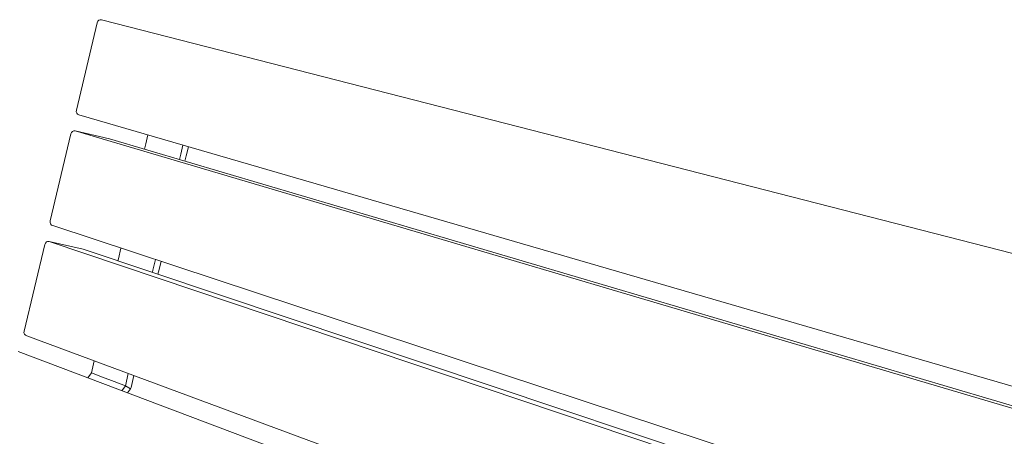
# Model space of a CAD drawing. Units: millimetres. Extents: x -60232 to -54136, y -36960 to -32960.
# Drawn here: x -59383 to -58749, y -35777 to -35508 of the extents above; entities that cross this region are included whole.
import ezdxf

# ---------------------------------------------------------------- set-up
doc = ezdxf.new("R2010")
doc.units = ezdxf.units.MM
doc.header["$MEASUREMENT"] = 0
doc.layers.add('background_Pen_No__1', color=7, linetype='Continuous', lineweight=13)

msp = doc.modelspace()

# ---------------------------------------------------------------- linework, layer by layer
at = {"layer": 'background_Pen_No__1', "linetype": 'Continuous', "flags": 128}
for points in [[(-59332.95, -35510.3), (-59346.32, -35566.65)], [(-59346.32, -35566.65), (-59332.95, -35510.3)], [(-59332.95, -35510.3), (-59346.32, -35566.65)], [(-59346.32, -35566.65), (-59332.95, -35510.3)], [(-59332.54, -35509.4), (-59332.95, -35510.3)], [(-59332.95, -35510.3), (-59332.54, -35509.4)], [(-59332.54, -35509.4), (-59332.95, -35510.3)], [(-59332.95, -35510.3), (-59332.54, -35509.4)], [(-59331.89, -35508.75), (-59332.54, -35509.4)], [(-59332.54, -35509.4), (-59331.89, -35508.75)], [(-59331.89, -35508.75), (-59332.54, -35509.4)], [(-59332.54, -35509.4), (-59331.89, -35508.75)], [(-59330.99, -35508.34), (-59331.89, -35508.75)], [(-59331.89, -35508.75), (-59330.99, -35508.34)], [(-59330.99, -35508.34), (-59331.89, -35508.75)], [(-59331.89, -35508.75), (-59330.99, -35508.34)], [(-59330.09, -35508.34), (-59330.99, -35508.34)], [(-59330.99, -35508.34), (-59330.09, -35508.34)], [(-59330.09, -35508.34), (-59330.99, -35508.34)], [(-59330.99, -35508.34), (-59330.09, -35508.34)], [(-59330.09, -35508.34), (-58659.88, -35680.42)], [(-58659.88, -35680.42), (-59330.09, -35508.34)], [(-59330.09, -35508.34), (-58659.88, -35680.42)], [(-58659.88, -35680.42), (-59330.09, -35508.34)], [(-59346.32, -35566.65), (-59346.41, -35567.63)], [(-59346.41, -35567.63), (-59346.32, -35566.65)], [(-59346.32, -35566.65), (-59346.41, -35567.63)], [(-59346.41, -35567.63), (-59346.32, -35566.65)], [(-59346.41, -35567.63), (-59346.08, -35568.53)], [(-59346.08, -35568.53), (-59346.41, -35567.63)], [(-59346.41, -35567.63), (-59346.08, -35568.53)], [(-59346.08, -35568.53), (-59346.41, -35567.63)], [(-59346.08, -35568.53), (-59345.51, -35569.26)], [(-59345.51, -35569.26), (-59346.08, -35568.53)], [(-59346.08, -35568.53), (-59345.51, -35569.26)], [(-59345.51, -35569.26), (-59346.08, -35568.53)], [(-59345.51, -35569.26), (-59344.69, -35569.67)], [(-59344.69, -35569.67), (-59345.51, -35569.26)], [(-59345.51, -35569.26), (-59344.69, -35569.67)], [(-59344.69, -35569.67), (-59345.51, -35569.26)], [(-59344.69, -35569.67), (-58681.25, -35762.46)], [(-58681.25, -35762.46), (-59344.69, -35569.67)], [(-59344.69, -35569.67), (-58681.25, -35762.46)], [(-58681.25, -35762.46), (-59344.69, -35569.67)], [(-59349.91, -35581.9), (-59363.21, -35637.93)], [(-59363.21, -35637.93), (-59349.91, -35581.9)], [(-59349.91, -35581.9), (-59363.21, -35637.93)], [(-59363.21, -35637.93), (-59349.91, -35581.9)], [(-59349.5, -35580.92), (-59349.91, -35581.9)], [(-59349.91, -35581.9), (-59349.5, -35580.92)], [(-59349.5, -35580.92), (-59349.91, -35581.9)], [(-59349.91, -35581.9), (-59349.5, -35580.92)], [(-59348.77, -35580.27), (-59349.5, -35580.92)], [(-59349.5, -35580.92), (-59348.77, -35580.27)], [(-59348.77, -35580.27), (-59349.5, -35580.92)], [(-59349.5, -35580.92), (-59348.77, -35580.27)], [(-59347.95, -35579.86), (-59348.77, -35580.27)], [(-59348.77, -35580.27), (-59347.95, -35579.86)], [(-59347.95, -35579.86), (-59348.77, -35580.27)], [(-59348.77, -35580.27), (-59347.95, -35579.86)], [(-59347.06, -35579.86), (-59347.95, -35579.86)], [(-59347.95, -35579.86), (-59347.06, -35579.86)], [(-59347.06, -35579.86), (-59347.95, -35579.86)], [(-59347.95, -35579.86), (-59347.06, -35579.86)], [(-59325.12, -35585.08), (-59347.06, -35579.86)], [(-59347.06, -35579.86), (-58684.67, -35776.17)], [(-58684.67, -35776.17), (-59347.06, -35579.86)], [(-59347.06, -35579.86), (-59325.12, -35585.08)], [(-59325.12, -35585.08), (-59347.06, -35579.86)], [(-59347.06, -35579.86), (-58684.67, -35776.17)], [(-58684.67, -35776.17), (-59347.06, -35579.86)], [(-59347.06, -35579.86), (-59325.12, -35585.08)], [(-59300.34, -35582.56), (-59301.71, -35588.35)], [(-59301.71, -35588.35), (-59300.34, -35582.56)], [(-59300.34, -35582.56), (-59301.71, -35588.35)], [(-59301.71, -35588.35), (-59300.34, -35582.56)], [(-59325.12, -35585.08), (-58658.66, -35782.04)], [(-58658.66, -35782.04), (-59325.12, -35585.08)], [(-59325.12, -35585.08), (-58658.66, -35782.04)], [(-58658.66, -35782.04), (-59325.12, -35585.08)], [(-59301.71, -35588.35), (-59302.53, -35591.76)], [(-59302.53, -35591.76), (-59301.71, -35588.35)], [(-59301.71, -35588.35), (-59302.53, -35591.76)], [(-59302.53, -35591.76), (-59301.71, -35588.35)], [(-59279.2, -35594.95), (-59277.83, -35589.1)], [(-59277.83, -35589.1), (-59279.2, -35594.95)], [(-59279.2, -35594.95), (-59277.83, -35589.1)], [(-59277.83, -35589.1), (-59279.2, -35594.95)], [(-59280.03, -35598.41), (-59279.2, -35594.95)], [(-59279.2, -35594.95), (-59280.03, -35598.41)], [(-59280.03, -35598.41), (-59279.2, -35594.95)], [(-59279.2, -35594.95), (-59280.03, -35598.41)], [(-59274.24, -35590.14), (-59275.62, -35595.93)], [(-59275.62, -35595.93), (-59274.24, -35590.14)], [(-59274.24, -35590.14), (-59275.62, -35595.93)], [(-59275.62, -35595.93), (-59274.24, -35590.14)], [(-59275.62, -35595.93), (-59276.46, -35599.46)], [(-59276.46, -35599.46), (-59275.62, -35595.93)], [(-59275.62, -35595.93), (-59276.46, -35599.46)], [(-59276.46, -35599.46), (-59275.62, -35595.93)], [(-59363.21, -35637.93), (-59363.29, -35638.91)], [(-59363.29, -35638.91), (-59363.21, -35637.93)], [(-59363.21, -35637.93), (-59363.29, -35638.91)], [(-59363.29, -35638.91), (-59363.21, -35637.93)], [(-59363.29, -35638.91), (-59362.96, -35639.81)], [(-59362.96, -35639.81), (-59363.29, -35638.91)], [(-59363.29, -35638.91), (-59362.96, -35639.81)], [(-59362.96, -35639.81), (-59363.29, -35638.91)], [(-59362.96, -35639.81), (-59362.39, -35640.54)], [(-59362.39, -35640.54), (-59362.96, -35639.81)], [(-59362.96, -35639.81), (-59362.39, -35640.54)], [(-59362.39, -35640.54), (-59362.96, -35639.81)], [(-59362.39, -35640.54), (-59361.57, -35640.95)], [(-59361.57, -35640.95), (-59362.39, -35640.54)], [(-59362.39, -35640.54), (-59361.57, -35640.95)], [(-59361.57, -35640.95), (-59362.39, -35640.54)], [(-59361.57, -35640.95), (-58705.96, -35857.64)], [(-58705.96, -35857.64), (-59361.57, -35640.95)], [(-59361.57, -35640.95), (-58705.96, -35857.64)], [(-58705.96, -35857.64), (-59361.57, -35640.95)], [(-59366.3, -35652.2), (-59366.71, -35653.1)], [(-59366.71, -35653.1), (-59366.3, -35652.2)], [(-59366.3, -35652.2), (-59366.71, -35653.1)], [(-59366.71, -35653.1), (-59366.3, -35652.2)], [(-59365.65, -35651.47), (-59366.3, -35652.2)], [(-59366.3, -35652.2), (-59365.65, -35651.47)], [(-59365.65, -35651.47), (-59366.3, -35652.2)], [(-59366.3, -35652.2), (-59365.65, -35651.47)], [(-59364.84, -35651.14), (-59365.65, -35651.47)], [(-59365.65, -35651.47), (-59364.84, -35651.14)], [(-59364.84, -35651.14), (-59365.65, -35651.47)], [(-59365.65, -35651.47), (-59364.84, -35651.14)], [(-59363.94, -35651.14), (-59364.84, -35651.14)], [(-59364.84, -35651.14), (-59363.94, -35651.14)], [(-59363.94, -35651.14), (-59364.84, -35651.14)], [(-59364.84, -35651.14), (-59363.94, -35651.14)], [(-59341.92, -35656.04), (-59363.94, -35651.14)], [(-59363.94, -35651.14), (-58709.38, -35871.26)], [(-58709.38, -35871.26), (-59363.94, -35651.14)], [(-59363.94, -35651.14), (-59341.92, -35656.04)], [(-59341.92, -35656.04), (-59363.94, -35651.14)], [(-59363.94, -35651.14), (-58709.38, -35871.26)], [(-58709.38, -35871.26), (-59363.94, -35651.14)], [(-59363.94, -35651.14), (-59341.92, -35656.04)], [(-59366.71, -35653.1), (-59380.01, -35708.88)], [(-59380.01, -35708.88), (-59366.71, -35653.1)], [(-59366.71, -35653.1), (-59380.01, -35708.88)], [(-59380.01, -35708.88), (-59366.71, -35653.1)], [(-59341.92, -35656.04), (-58683.37, -35876.72)], [(-58683.37, -35876.72), (-59341.92, -35656.04)], [(-59341.92, -35656.04), (-58683.37, -35876.72)], [(-58683.37, -35876.72), (-59341.92, -35656.04)], [(-59317.63, -35655.47), (-59319.25, -35662.23)], [(-59319.25, -35662.23), (-59317.63, -35655.47)], [(-59317.63, -35655.47), (-59319.25, -35662.23)], [(-59319.25, -35662.23), (-59317.63, -35655.47)], [(-59319.25, -35662.23), (-59319.56, -35663.53)], [(-59319.56, -35663.53), (-59319.25, -35662.23)], [(-59319.25, -35662.23), (-59319.56, -35663.53)], [(-59319.56, -35663.53), (-59319.25, -35662.23)], [(-59297.06, -35669.66), (-59295.42, -35662.81)], [(-59295.42, -35662.81), (-59297.06, -35669.66)], [(-59297.06, -35669.66), (-59295.42, -35662.81)], [(-59295.42, -35662.81), (-59297.06, -35669.66)], [(-59291.86, -35663.99), (-59293.48, -35670.72)], [(-59293.48, -35670.72), (-59291.86, -35663.99)], [(-59291.86, -35663.99), (-59293.48, -35670.72)], [(-59293.48, -35670.72), (-59291.86, -35663.99)], [(-59297.37, -35670.96), (-59297.06, -35669.66)], [(-59297.06, -35669.66), (-59297.37, -35670.96)], [(-59297.37, -35670.96), (-59297.06, -35669.66)], [(-59297.06, -35669.66), (-59297.37, -35670.96)], [(-59293.48, -35670.72), (-59293.82, -35672.16)], [(-59293.82, -35672.16), (-59293.48, -35670.72)], [(-59293.48, -35670.72), (-59293.82, -35672.16)], [(-59293.82, -35672.16), (-59293.48, -35670.72)], [(-59380.01, -35708.88), (-59380.09, -35709.94)], [(-59380.09, -35709.94), (-59380.01, -35708.88)], [(-59380.01, -35708.88), (-59380.09, -35709.94)], [(-59380.09, -35709.94), (-59380.01, -35708.88)], [(-59380.09, -35709.94), (-59379.76, -35710.84)], [(-59379.76, -35710.84), (-59380.09, -35709.94)], [(-59380.09, -35709.94), (-59379.76, -35710.84)], [(-59379.76, -35710.84), (-59380.09, -35709.94)], [(-59379.76, -35710.84), (-59379.19, -35711.49)], [(-59379.19, -35711.49), (-59379.76, -35710.84)], [(-59379.76, -35710.84), (-59379.19, -35711.49)], [(-59379.19, -35711.49), (-59379.76, -35710.84)], [(-59379.19, -35711.49), (-59378.29, -35711.9)], [(-59378.29, -35711.9), (-59379.19, -35711.49)], [(-59379.19, -35711.49), (-59378.29, -35711.9)], [(-59378.29, -35711.9), (-59379.19, -35711.49)], [(-59378.29, -35711.9), (-58787.99, -35930.99)], [(-58787.99, -35930.99), (-59378.29, -35711.9)], [(-59378.29, -35711.9), (-58787.99, -35930.99)], [(-58787.99, -35930.99), (-59378.29, -35711.9)], [(-59383.84, -35722.09), (-58814.43, -35937.23)], [(-59334.87, -35728.02), (-59336.7, -35735.8)], [(-59336.7, -35735.8), (-59334.87, -35728.02)], [(-59334.87, -35728.02), (-59336.7, -35735.8)], [(-59336.7, -35735.8), (-59334.87, -35728.02)], [(-59336.7, -35735.8), (-59339, -35739.03)], [(-59339, -35739.03), (-59336.7, -35735.8)], [(-59336.7, -35735.8), (-59339, -35739.03)], [(-59339, -35739.03), (-59336.7, -35735.8)], [(-59336.7, -35735.8), (-59329.44, -35738.49)], [(-59329.44, -35738.49), (-59336.7, -35735.8)], [(-59336.7, -35735.8), (-59329.44, -35738.49)], [(-59329.44, -35738.49), (-59336.7, -35735.8)], [(-59329.44, -35738.49), (-59322.1, -35741.26)], [(-59322.1, -35741.26), (-59329.44, -35738.49)], [(-59329.44, -35738.49), (-59322.1, -35741.26)], [(-59322.1, -35741.26), (-59329.44, -35738.49)], [(-59322.1, -35741.26), (-59314.76, -35744.03)], [(-59314.76, -35744.03), (-59322.1, -35741.26)], [(-59322.1, -35741.26), (-59314.76, -35744.03)], [(-59314.76, -35744.03), (-59322.1, -35741.26)], [(-59314.76, -35744.03), (-59312.9, -35736.17)], [(-59312.9, -35736.17), (-59314.76, -35744.03)], [(-59314.76, -35744.03), (-59312.9, -35736.17)], [(-59312.9, -35736.17), (-59314.76, -35744.03)], [(-59309.35, -35737.49), (-59311.17, -35745.17)], [(-59311.17, -35745.17), (-59309.35, -35737.49)], [(-59309.35, -35737.49), (-59311.17, -35745.17)], [(-59311.17, -35745.17), (-59309.35, -35737.49)], [(-59317.08, -35747.31), (-59314.76, -35744.03)], [(-59314.76, -35744.03), (-59317.08, -35747.31)], [(-59317.08, -35747.31), (-59314.76, -35744.03)], [(-59314.76, -35744.03), (-59317.08, -35747.31)], [(-59311.58, -35745.99), (-59314.76, -35744.03)], [(-59314.76, -35744.03), (-59311.58, -35745.99)], [(-59311.58, -35745.99), (-59314.76, -35744.03)], [(-59314.76, -35744.03), (-59311.58, -35745.99)], [(-59311.58, -35745.99), (-59313.47, -35748.67)], [(-59313.47, -35748.67), (-59311.58, -35745.99)], [(-59311.58, -35745.99), (-59313.47, -35748.67)], [(-59313.47, -35748.67), (-59311.58, -35745.99)], [(-59311.34, -35745.66), (-59311.58, -35745.99)], [(-59311.58, -35745.99), (-59311.34, -35745.66)], [(-59311.34, -35745.66), (-59311.58, -35745.99)], [(-59311.58, -35745.99), (-59311.34, -35745.66)], [(-59311.17, -35745.17), (-59311.34, -35745.66)], [(-59311.34, -35745.66), (-59311.17, -35745.17)], [(-59311.17, -35745.17), (-59311.34, -35745.66)], [(-59311.34, -35745.66), (-59311.17, -35745.17)]]:
    msp.add_lwpolyline(points, dxfattribs=at)

doc.saveas('drawing.dxf')
